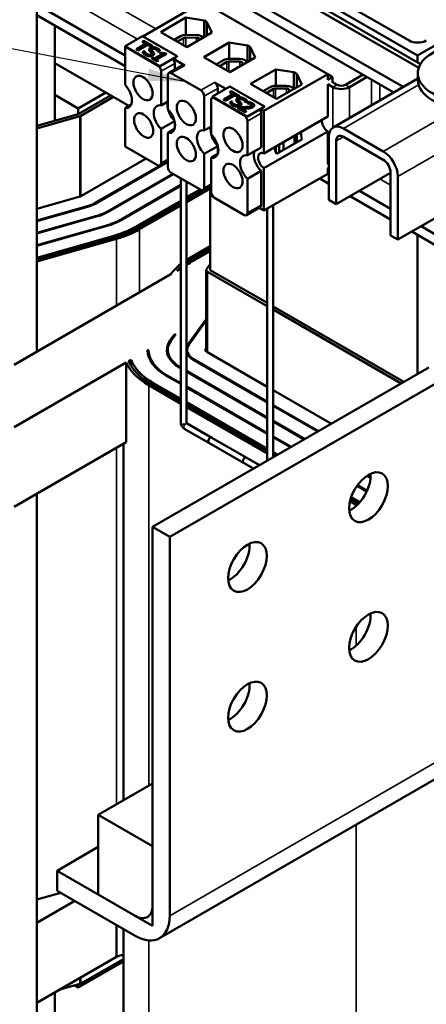
# Model space of a CAD drawing. Units: inches. Extents: x 2 to 86, y 1 to 67.
# Drawn here: x 68.8 to 72.9, y 42.2 to 52.3 of the extents above; entities that cross this region are included whole.
import ezdxf

# ---------------------------------------------------------------- set-up
doc = ezdxf.new("R2010")
doc.units = ezdxf.units.IN
doc.header["$LTSCALE"] = 4
doc.header["$MEASUREMENT"] = 0
for name, color, linetype, lineweight in [('Symbol (ANSI)', 7, 'Continuous', 25), ('Visible (ANSI)', 7, 'Continuous', 50), ('Visible Narrow (ANSI)', 7, 'Continuous', 35)]:
    doc.layers.add(name, color=color, linetype=linetype, lineweight=lineweight)
doc.styles.add('Note Text (ANSI)', font='tahoma.ttf')
doc.dimstyles.new('Default (ANSI)$7', dxfattribs={"dimscale": 4, "dimtxt": 0.16, "dimasz": 0.098425, "dimexe": 0.125, "dimexo": 0.0625, "dimgap": 0.031496, "dimtad": 0, "dimtih": 1, "dimtoh": 1, "dimrnd": 1e-08, "dimzin": 0, "dimdsep": 46, "dimtxsty": 'Note Text (ANSI)', "dimcen": 0.09, "dimdle": 0.393701, "dimclrd": 256, "dimclre": 256, "dimclrt": 256, "dimadec": 0, "dimazin": 1, "dimtfac": 0.75, "dimtofl": 0, "dimtmove": 0, "dimatfit": 3, "dimfxl": 1, "dimtolj": 1, "dimtzin": 4, "dimlwd": -1, "dimlwe": -1, "dimarcsym": 0})

msp = doc.modelspace()

# ---------------------------------------------------------------- linework, layer by layer
at = {"layer": 'Visible (ANSI)'}
for p, q in [((81.8156, 55.3225), (72.6232, 50.0153)), ((72.855, 51.8132), (69.6999, 53.6347)), ((69.6566, 53.6097), (72.8369, 51.7736)), ((69.4073, 53.4658), (72.6773, 51.5779)), ((69.3126, 53.4111), (72.5825, 51.5232)), ((72.8261, 51.9002), (70.7048, 53.1249)), ((70.97, 53.0739), (72.7377, 52.0533)), ((68.9314, 48.8697), (68.9314, 52.7661)), ((68.9314, 52.4211), (69.8346, 51.8996)), ((70.6265, 52.4483), (70.0149, 52.0952)), ((71.9064, 51.7094), (70.6265, 52.4483)), ((68.9314, 52.3117), (69.8346, 51.7902)), ((69.1138, 51.496), (69.1138, 52.2064)), ((70.2001, 52.1408), (70.4561, 52.2886)), ((70.4561, 52.2886), (70.6423, 52.2589)), ((70.4561, 52.1104), (70.4561, 52.2886)), ((70.6423, 52.2589), (70.6706, 52.2426)), ((70.6423, 52.089), (70.6423, 52.2589)), ((70.6706, 52.2426), (70.7221, 52.135)), ((70.6706, 52.1054), (70.6706, 52.2426)), ((70.4661, 51.9873), (70.2001, 52.1408)), ((70.4546, 52.1104), (70.5661, 52.1095)), ((70.7221, 52.135), (70.4661, 51.9873)), ((70.0117, 52.097), (69.835, 51.9949)), ((70.0494, 52.0224), (69.9496, 51.9648)), ((69.9646, 51.9561), (70.0644, 52.0137)), ((70.0644, 52.0096), (69.9646, 51.952)), ((70.0248, 52.052), (70.0114, 52.0443)), ((70.0114, 52.0443), (70.0494, 52.0224)), ((70.0114, 52.0402), (70.0114, 52.0443)), ((70.0458, 52.0204), (70.0114, 52.0402)), ((70.3653, 51.8929), (70.0117, 52.097)), ((70.1157, 51.9995), (70.0248, 52.052)), ((70.0644, 52.0137), (70.1023, 51.9918)), ((70.0644, 52.0096), (70.0644, 52.0137)), ((70.1023, 51.9877), (70.0644, 52.0096)), ((70.3374, 52.0616), (70.3999, 52.0976)), ((70.3705, 52.0425), (70.4329, 52.0786)), ((70.4539, 52.0835), (70.5654, 52.0825)), ((70.5937, 52.0683), (70.5953, 52.0619)), ((70.6407, 51.8848), (70.8981, 52.0334)), ((70.8981, 52.0334), (71.0843, 52.0038)), ((70.8981, 51.8657), (70.8981, 52.0334)), ((73.0572, 52.0336), (72.8261, 51.9002)), ((69.835, 51.9913), (69.8346, 51.9911)), ((69.8346, 51.9911), (70.1662, 51.7996)), ((69.8346, 51.5985), (69.8346, 51.9911)), ((69.835, 51.9909), (69.835, 51.9949)), ((69.835, 51.9949), (70.1885, 51.7908)), ((70.1885, 51.7867), (69.835, 51.9909)), ((69.9496, 51.9648), (69.9646, 51.9561)), ((69.9496, 51.9607), (69.9496, 51.9648)), ((69.9646, 51.952), (69.9496, 51.9607)), ((69.9646, 51.952), (69.9646, 51.9561)), ((70.0341, 51.9456), (70.0152, 51.9347)), ((70.0152, 51.9307), (70.0152, 51.9347)), ((70.0352, 51.945), (70.0341, 51.9456)), ((70.079, 51.9574), (70.079, 51.9615)), ((70.1023, 51.9918), (70.1157, 51.9995)), ((70.1157, 51.9954), (70.1023, 51.9877)), ((70.1023, 51.9877), (70.1023, 51.9918)), ((70.1157, 51.9954), (70.1157, 51.9995)), ((70.1303, 51.917), (70.1303, 51.9211)), ((70.2143, 51.9129), (70.1385, 51.8691)), ((70.153, 51.8607), (70.255, 51.9195)), ((70.255, 51.9155), (70.1566, 51.8586)), ((70.1697, 51.9374), (70.1697, 51.9415)), ((70.1697, 51.9415), (70.1708, 51.9408)), ((70.1708, 51.9367), (70.1697, 51.9374)), ((70.1708, 51.9408), (70.1888, 51.9512)), ((70.1888, 51.9471), (70.1708, 51.9367)), ((70.1708, 51.9367), (70.1708, 51.9408)), ((70.1888, 51.9471), (70.1888, 51.9512)), ((70.2041, 51.9307), (70.1938, 51.9247)), ((70.1938, 51.9247), (70.2143, 51.9129)), ((70.1938, 51.9207), (70.1938, 51.9247)), ((70.2108, 51.9108), (70.1938, 51.9207)), ((70.255, 51.9195), (70.2433, 51.9263)), ((70.255, 51.9155), (70.255, 51.9195)), ((71.0843, 52.0038), (71.1126, 51.9874)), ((71.0843, 51.8339), (71.0843, 52.0038)), ((71.1126, 51.9874), (71.164, 51.8799)), ((71.1126, 51.8502), (71.1126, 51.9874)), ((69.1138, 51.8226), (69.8722, 51.3848)), ((70.1179, 51.881), (70.1064, 51.8743)), ((70.1064, 51.8743), (70.1616, 51.8424)), ((70.1064, 51.8702), (70.1064, 51.8743)), ((70.1616, 51.8383), (70.1064, 51.8702)), ((70.1385, 51.8691), (70.1179, 51.881)), ((70.1731, 51.8491), (70.153, 51.8607)), ((70.1616, 51.8424), (70.1731, 51.8491)), ((70.1731, 51.845), (70.1616, 51.8383)), ((70.1616, 51.8383), (70.1616, 51.8424)), ((70.1731, 51.845), (70.1731, 51.8491)), ((70.1885, 51.7908), (70.3653, 51.8929)), ((70.3653, 51.8888), (70.1885, 51.7867)), ((70.3285, 51.8676), (70.4462, 51.7996)), ((70.3416, 51.8192), (70.3416, 51.7561)), ((70.3653, 51.8888), (70.3653, 51.8929)), ((70.9066, 51.7313), (70.6407, 51.8848)), ((70.769, 51.8108), (70.8419, 51.8529)), ((70.802, 51.7917), (70.875, 51.8338)), ((70.8959, 51.8387), (71.0074, 51.8378)), ((70.8966, 51.8657), (71.0081, 51.8647)), ((71.164, 51.8799), (70.9066, 51.7313)), ((71.0357, 51.8235), (71.0397, 51.8081)), ((72.8261, 51.8298), (72.8261, 51.9002)), ((70.1885, 51.7867), (70.1885, 51.7908)), ((70.2016, 51.389), (70.2016, 51.7384)), ((70.2812, 51.7212), (70.4212, 51.8021)), ((70.3062, 51.7188), (70.6082, 51.5445)), ((71.1176, 51.6095), (71.375, 51.7581)), ((71.9064, 51.7094), (71.2545, 51.333)), ((71.375, 51.7581), (71.5612, 51.7284)), ((71.375, 51.5901), (71.375, 51.7581)), ((71.5612, 51.7284), (71.5895, 51.7121)), ((71.5612, 51.5585), (71.5612, 51.7284)), ((71.5895, 51.7121), (71.641, 51.6045)), ((71.5895, 51.5748), (71.5895, 51.7121)), ((71.9064, 51.6514), (71.9064, 51.7094)), ((71.9064, 51.7086), (71.9559, 51.68)), ((72.0871, 51.601), (72.2674, 51.7051)), ((72.8281, 51.6493), (72.8281, 51.7195)), ((70.2709, 51.6984), (70.2709, 51.3489)), ((70.7482, 51.6253), (70.8645, 51.5581)), ((71.3836, 51.4559), (71.1176, 51.6095)), ((71.641, 51.6045), (71.3836, 51.4559)), ((71.9559, 51.68), (71.9064, 51.6514)), ((71.9064, 51.6073), (71.9598, 51.5765)), ((71.9064, 51.2747), (71.9064, 51.6057)), ((72.0022, 51.601), (71.9488, 51.6318)), ((71.9503, 51.631), (71.9559, 51.6343)), ((71.9559, 51.68), (71.9559, 51.6343)), ((72.8281, 51.665), (71.9622, 51.165)), ((72.1295, 51.5765), (72.3098, 51.6806)), ((69.3534, 51.3577), (69.6362, 51.521)), ((70.9049, 51.5814), (70.7281, 51.4793)), ((70.7835, 51.564), (70.7835, 51.5113)), ((70.9421, 51.5065), (70.8424, 51.449)), ((70.9175, 51.5362), (70.9041, 51.5285)), ((70.9041, 51.5285), (70.9421, 51.5065)), ((70.9041, 51.5244), (70.9041, 51.5285)), ((70.9386, 51.5045), (70.9041, 51.5244)), ((71.2584, 51.3772), (70.9049, 51.5814)), ((71.0085, 51.4837), (70.9175, 51.5362)), ((71.2463, 51.5352), (71.3192, 51.5773)), ((71.2793, 51.5161), (71.3523, 51.5582)), ((71.3732, 51.5631), (71.4847, 51.5622)), ((71.3739, 51.5901), (71.4854, 51.5892)), ((71.513, 51.548), (71.5169, 51.5329)), ((69.1138, 51.496), (69.1138, 51.2322)), ((69.3534, 51.3577), (69.1138, 51.496)), ((69.3534, 51.3005), (69.6857, 51.4924)), ((69.714, 51.4761), (69.3817, 51.2842)), ((70.2709, 51.429), (70.2016, 51.389)), ((70.6435, 51.1338), (70.6435, 51.4832)), ((70.7128, 51.4432), (70.7128, 51.0938)), ((70.7232, 51.4661), (70.7335, 51.4721)), ((70.7281, 51.4752), (70.7281, 51.4793)), ((70.7281, 51.4793), (71.0816, 51.2752)), ((71.0816, 51.2711), (70.7281, 51.4752)), ((70.7482, 51.4636), (71.0501, 51.2893)), ((70.8424, 51.449), (70.8574, 51.4403)), ((70.8424, 51.4449), (70.8424, 51.449)), ((70.8574, 51.4362), (70.8424, 51.4449)), ((70.8574, 51.4403), (70.9571, 51.4979)), ((70.9571, 51.4938), (70.8574, 51.4362)), ((70.8574, 51.4362), (70.8574, 51.4403)), ((70.9269, 51.4298), (70.908, 51.4189)), ((70.908, 51.4148), (70.908, 51.4189)), ((70.928, 51.4292), (70.9269, 51.4298)), ((70.9571, 51.4979), (70.9951, 51.4759)), ((70.9571, 51.4938), (70.9571, 51.4979)), ((70.9951, 51.4719), (70.9571, 51.4938)), ((70.9717, 51.4415), (70.9717, 51.4456)), ((70.9951, 51.4759), (71.0085, 51.4837)), ((71.0085, 51.4796), (70.9951, 51.4719)), ((70.9951, 51.4719), (70.9951, 51.4759)), ((71.0085, 51.4796), (71.0085, 51.4837)), ((71.0231, 51.4012), (71.0231, 51.4052)), ((71.0625, 51.4215), (71.0625, 51.4256)), ((71.0625, 51.4256), (71.0636, 51.425)), ((71.0636, 51.4209), (71.0625, 51.4215)), ((71.0636, 51.425), (71.0816, 51.4353)), ((71.0816, 51.4313), (71.0636, 51.4209)), ((71.0636, 51.4209), (71.0636, 51.425)), ((71.0816, 51.4313), (71.0816, 51.4353)), ((71.1014, 51.425), (71.0852, 51.4157)), ((71.0852, 51.4157), (71.086, 51.4152)), ((71.0852, 51.4116), (71.0852, 51.4157)), ((71.086, 51.4111), (71.0852, 51.4116)), ((71.086, 51.4111), (71.086, 51.4152)), ((68.9314, 51.1802), (69.3534, 51.3005)), ((69.3534, 51.3005), (69.3534, 51.3577)), ((69.8346, 51.3631), (69.8962, 51.3986)), ((69.8346, 50.9705), (69.8346, 51.3631)), ((71.0063, 51.3728), (70.9902, 51.3636)), ((70.9902, 51.3636), (71.06, 51.3233)), ((70.9902, 51.3595), (70.9902, 51.3636)), ((71.06, 51.3192), (70.9902, 51.3595)), ((71.0731, 51.3309), (71.0176, 51.3629)), ((71.06, 51.3233), (71.0731, 51.3309)), ((71.0731, 51.3268), (71.06, 51.3192)), ((71.06, 51.3192), (71.06, 51.3233)), ((71.0731, 51.3268), (71.0731, 51.3309)), ((71.0816, 51.2752), (71.2584, 51.3772)), ((71.2584, 51.3732), (71.0816, 51.2711)), ((71.1535, 51.3882), (71.1535, 51.3923)), ((71.2216, 51.3519), (71.2545, 51.333)), ((71.2255, 51.3089), (71.2255, 50.9595)), ((71.2545, 51.333), (71.2545, 50.8983)), ((71.2584, 51.3732), (71.2584, 51.3772)), ((69.3711, 51.2798), (68.9314, 51.1545)), ((70.2016, 51.1488), (70.3402, 51.2289)), ((70.3416, 51.2229), (70.3416, 51.1532)), ((71.0816, 51.2711), (71.0816, 51.2752)), ((71.0855, 50.8786), (71.0855, 51.2281)), ((71.2545, 50.8983), (71.9064, 51.2747)), ((70.2016, 50.7994), (70.2016, 51.1488)), ((70.3402, 51.1488), (70.2709, 51.1088)), ((70.2709, 51.1088), (70.2709, 50.7594)), ((70.7128, 51.1738), (70.6435, 51.1338)), ((71.9064, 51.1234), (71.2545, 50.747)), ((71.9064, 50.7925), (71.9064, 51.1234)), ((72.0672, 51.1546), (72.4747, 50.9193)), ((71.641, 51.0418), (71.3836, 50.8932)), ((71.4554, 51.0143), (71.4554, 50.9347)), ((71.5675, 51.0791), (71.5675, 50.9994)), ((71.5818, 51.0873), (71.5818, 51.0077)), ((71.5895, 51.0121), (71.5895, 51.0918)), ((71.9187, 50.422), (71.9187, 51.0689)), ((71.9929, 51.026), (71.9929, 50.3792)), ((72.4747, 50.8336), (72.0672, 51.0689)), ((70.1662, 50.779), (69.8346, 50.9705)), ((70.6435, 50.8937), (70.7821, 50.9737)), ((70.7835, 50.9678), (70.7835, 50.898)), ((71.2255, 50.9595), (71.0855, 50.8786)), ((71.3742, 50.9674), (71.3742, 50.9132)), ((71.4102, 50.9882), (71.4102, 50.9086)), ((69.3888, 50.4636), (70.0506, 50.8457)), ((70.2709, 50.8202), (69.521, 50.3873)), ((69.5281, 50.3832), (70.2709, 50.8121)), ((70.1912, 50.7765), (70.2709, 50.8225)), ((70.6435, 50.5442), (70.6435, 50.8937)), ((70.7821, 50.8937), (70.7128, 50.8537)), ((70.7128, 50.8537), (70.7128, 50.5042)), ((70.6082, 50.5238), (70.3062, 50.6982)), ((71.0855, 50.6385), (71.2255, 50.7193)), ((71.2255, 50.7193), (71.2255, 50.3699)), ((71.2545, 50.747), (71.2545, 50.3124)), ((71.9187, 50.7837), (71.9064, 50.7908)), ((71.9064, 50.7467), (71.9187, 50.7538)), ((71.9064, 50.6888), (71.9064, 50.7467)), ((71.9064, 50.7035), (71.9187, 50.6964)), ((72.549, 50.7002), (71.9929, 50.3792)), ((72.549, 50.0581), (72.549, 50.705)), ((70.3221, 50.689), (69.6603, 50.3068)), ((69.6674, 50.3028), (70.3292, 50.6849)), ((70.4035, 48.1433), (70.4035, 50.642)), ((70.4635, 48.1433), (70.4635, 50.6074)), ((70.4635, 50.6016), (70.4685, 50.6045)), ((71.0855, 50.2891), (71.0855, 50.6385)), ((71.9064, 50.6888), (71.2545, 50.3124)), ((71.8244, 50.6414), (71.9187, 50.587)), ((72.6232, 50.6621), (72.6232, 50.0153)), ((70.4035, 50.5751), (69.7996, 50.2264)), ((69.8067, 50.2223), (70.4035, 50.5669)), ((70.7048, 50.5392), (70.4635, 50.3999)), ((70.6007, 50.5281), (70.4635, 50.4489)), ((70.4635, 50.4244), (70.6281, 50.5194)), ((70.6332, 50.5214), (70.7128, 50.5673)), ((70.7048, 49.7038), (70.7048, 50.5627)), ((72.2305, 50.5163), (72.549, 50.3325)), ((68.9314, 50.3315), (69.3755, 50.4581)), ((70.4035, 50.4142), (69.9389, 50.146)), ((71.0501, 50.2687), (70.7482, 50.443)), ((71.9929, 50.3792), (71.9187, 50.422)), ((72.1358, 50.4616), (72.549, 50.2231)), ((69.4583, 50.3613), (68.9314, 50.2111)), ((68.9314, 50.2047), (69.4628, 50.3562)), ((69.9601, 50.1337), (70.4035, 50.3897)), ((70.4035, 50.3652), (69.9813, 50.1215)), ((71.0751, 50.2662), (71.2151, 50.347)), ((71.2545, 50.3124), (71.2048, 50.3411)), ((71.2874, 47.7525), (71.2874, 50.3314)), ((71.3474, 47.7871), (71.3474, 50.366)), ((69.5456, 50.2594), (68.9314, 50.0843)), ((68.9314, 50.0778), (69.55, 50.2542)), ((69.6328, 50.1574), (68.9314, 49.9574)), ((68.9314, 49.951), (69.6372, 50.1522)), ((72.7661, 50.0977), (73.1356, 49.8844)), ((72.8608, 50.1524), (73.1356, 49.9938)), ((69.72, 50.0554), (68.9314, 49.8306)), ((68.9314, 49.8112), (69.7333, 50.0399)), ((69.7466, 50.0243), (68.9314, 49.7919)), ((72.6232, 50.0153), (72.549, 50.0581)), ((72.8261, 48.6408), (72.8261, 50.0631)), ((70.4933, 49.8259), (70.7048, 49.9481)), ((70.7048, 49.9236), (70.5145, 49.8137)), ((70.5357, 49.8014), (70.7048, 49.8991)), ((70.3649, 49.6973), (70.4035, 49.7196)), ((70.4635, 49.7543), (70.466, 49.7557)), ((70.6648, 49.7038), (70.6648, 48.87)), ((70.6679, 49.7127), (70.7048, 49.7638)), ((71.2874, 49.3348), (70.6765, 49.6875)), ((70.7048, 49.7038), (71.2874, 49.3674)), ((68.6993, 48.7357), (70.3017, 49.6608)), ((71.3474, 49.3328), (72.686, 48.5599)), ((72.6577, 48.5436), (71.3474, 49.3001)), ((70.6648, 49.2023), (70.4769, 48.9422)), ((70.4861, 48.94), (70.6648, 49.1873)), ((70.333, 49.0386), (70.295, 48.986)), ((70.3043, 48.9838), (70.3516, 49.0493)), ((70.333, 49.0386), (70.3516, 49.0493)), ((70.333, 49.0236), (70.333, 49.0386)), ((70.0638, 48.8832), (70.0738, 48.8889)), ((70.0738, 48.8873), (70.0738, 48.8222)), ((70.2708, 48.8873), (70.2708, 48.8332)), ((70.4678, 48.8873), (70.4678, 48.8471)), ((70.6648, 48.9069), (70.6587, 48.8984)), ((69.8705, 48.7716), (69.8956, 48.786)), ((69.8956, 48.786), (69.8956, 48.7226)), ((70.5301, 48.7865), (71.2874, 48.3493)), ((71.2874, 48.3574), (70.5372, 48.7905)), ((70.6694, 48.8669), (71.2874, 48.5101)), ((69.8458, 48.7573), (68.6993, 48.0954)), ((69.8458, 48.7573), (69.8458, 47.9408)), ((70.1135, 47.0747), (72.942, 48.7077)), ((70.3908, 48.706), (70.4035, 48.6987)), ((70.4035, 48.7069), (70.3979, 48.7101)), ((70.2515, 48.6256), (70.4035, 48.5379)), ((70.4035, 48.546), (70.2586, 48.6297)), ((70.2903, 46.9727), (73.1188, 48.6057)), ((71.2874, 48.1966), (70.4635, 48.6723)), ((70.4635, 48.6641), (71.2874, 48.1884)), ((70.4035, 48.3362), (70.0769, 48.5248)), ((70.0981, 48.537), (70.4035, 48.3607)), ((70.4035, 48.3852), (70.1193, 48.5493)), ((71.2874, 48.0357), (70.4635, 48.5114)), ((70.4635, 48.5032), (71.2874, 48.0276)), ((71.3474, 48.4755), (71.9435, 48.1313)), ((71.2874, 47.8749), (70.4635, 48.3506)), ((70.4635, 48.3261), (71.2874, 47.8504)), ((71.2874, 47.8259), (70.4635, 48.3016)), ((71.8113, 48.0549), (71.3474, 48.3228)), ((71.3474, 48.3146), (71.8042, 48.0509)), ((70.6902, 47.936), (70.4397, 48.0806)), ((70.7202, 47.988), (70.4697, 48.1326)), ((71.672, 47.9745), (71.3474, 48.1619)), ((71.3474, 48.1538), (71.6649, 47.9704)), ((70.7202, 47.988), (71.0738, 47.7838)), ((71.5327, 47.8941), (71.3474, 48.0011)), ((71.3474, 47.9929), (71.5256, 47.89)), ((69.8458, 47.9408), (68.6993, 47.2789)), ((69.8168, 47.924), (69.8168, 44.2778)), ((70.6902, 47.936), (71.0438, 47.7319)), ((71.0738, 47.7838), (71.2077, 47.7065)), ((71.3934, 47.8137), (71.3474, 47.8402)), ((71.3474, 47.8158), (71.3722, 47.8014)), ((71.351, 47.7892), (71.3474, 47.7913)), ((71.0438, 47.7319), (71.1477, 47.6718)), ((72.3089, 47.5986), (72.3439, 47.5784)), ((72.3443, 47.5864), (72.3156, 47.6029)), ((72.2069, 47.4967), (72.3067, 47.4391)), ((72.3096, 47.4456), (72.211, 47.5025)), ((68.9314, 38.7435), (68.9314, 47.4129)), ((72.2351, 47.3277), (72.1462, 47.379)), ((72.1982, 47.3), (72.1341, 47.3371)), ((72.1396, 47.3583), (72.2194, 47.3123)), ((70.1135, 47.0747), (70.2903, 46.9727)), ((70.1135, 43.1964), (70.1135, 47.0747)), ((70.2903, 46.9727), (70.2903, 43.0943)), ((69.559, 44.1289), (70.1135, 44.4491)), ((70.1868, 42.8654), (73.0152, 44.4984)), ((69.559, 44.1289), (70.1135, 43.8088)), ((69.559, 43.3124), (69.559, 44.1289)), ((69.559, 43.7988), (69.1377, 43.5556)), ((70.1135, 43.8088), (70.1135, 42.9923)), ((69.1377, 43.5556), (69.9368, 43.0943)), ((69.1377, 43.3515), (69.1377, 43.5556)), ((69.9368, 42.8902), (69.1377, 43.3515)), ((68.9314, 43.2599), (69.1757, 43.3296)), ((69.3202, 43.2462), (68.9314, 43.0217)), ((70.1135, 42.9923), (69.559, 43.3124)), ((69.7466, 43), (69.7466, 42.6759)), ((69.8168, 42.9595), (69.8168, 41.5388)), ((69.7466, 42.6759), (68.9314, 42.2052)), ((69.3817, 42.4007), (69.8168, 42.6519)), ((69.3534, 42.3599), (69.8168, 42.6274)), ((69.1564, 42.3351), (69.3711, 42.3963)), ((69.317, 42.3809), (69.3534, 42.3599)), ((69.3534, 42.3599), (69.3534, 42.3913)), ((69.1138, 42.3105), (69.1138, 39.5783))]:
    msp.add_line(p, q, dxfattribs=at)
for centre, major_axis, ratio, start_param, end_param in [((70.4535, 52.0667), (0.0757, 0), 0.5773503, 1.5559214, 2.3561945), ((70.565, 52.0658), (0.0757, 0), 0.5773503, 0.4319726, 1.5559214), ((70.4535, 52.0667), (0.029, 0), 0.5773503, 1.5559214, 2.3561945), ((70.565, 52.0658), (0.029, 0), 0.5773503, 0.1510456, 1.5559214), ((72.8261, 52.1043), (0.125, 0), 0.5773503, 3.9269908, 5.4977871), ((73.3316, 51.7195), (0.5035, 0), 0.5773503, 2.2099686, 7.2106475), ((70.3062, 51.8396), (0.025, -0.0433), 0.5773503, 0.7853982, 1.8352089), ((70.4462, 51.7588), (-0.025, 0.0433), 0.5773503, 5.4977871, 6.2831853), ((70.8955, 51.822), (0.0757, 0), 0.5773503, 1.5559214, 2.3561945), ((70.8955, 51.822), (0.029, 0), 0.5773503, 1.5559214, 2.3561945), ((71.007, 51.821), (0.029, 0), 0.5773503, 0.1510456, 1.5559214), ((71.007, 51.821), (0.0757, 0), 0.5773503, 0.2458521, 1.5559214), ((70.1662, 51.7588), (-0.025, 0.0433), 0.5773503, 3.9269908, 5.4977871), ((70.3062, 51.6779), (-0.025, 0.0433), 0.5773503, 5.4977871, 7.0685835), ((70.7482, 51.5845), (0.025, -0.0433), 0.5773503, 0.7853982, 2.3561945), ((73.3316, 51.6493), (0.5035, 0), 0.5773503, 3.1415927, 6.2831853), ((69.7943, 51.504), (0.0775, -0.1342), 0.5773503, 5.8743668, 8.2628002), ((70.6082, 51.5036), (-0.025, 0.0433), 0.5773503, 3.9269908, 5.4977871), ((71.3728, 51.5464), (0.0757, 0), 0.5773503, 1.5559214, 2.3561945), ((71.3728, 51.5464), (0.029, 0), 0.5773503, 1.5559214, 2.3561945), ((71.4843, 51.5454), (0.029, 0), 0.5773503, 0.1510456, 1.5559214), ((71.4843, 51.5454), (0.0757, 0), 0.5773503, 0.2535304, 1.5559214), ((72.0447, 51.6255), (0.12, 0), 0.5773503, 3.9269908, 5.4977871), ((72.0447, 51.6255), (0.06, 0), 0.5773503, 3.9269908, 5.4977871), ((70.3762, 51.3297), (0.0775, -0.1342), 0.5773503, 3.647842, 4.2061396), ((70.7482, 51.4228), (-0.025, 0.0433), 0.5773503, 5.4977871, 7.0685835), ((70.2362, 51.2489), (-0.0775, 0.1342), 0.5773503, 5.8194336, 8.3177333), ((70.2362, 51.2489), (0.0775, -0.1342), 0.5773503, 5.8194336, 8.3177333), ((70.3762, 51.3297), (0.0775, -0.1342), 0.5773503, 4.2689276, 5.1558504), ((71.1901, 51.3293), (0.025, -0.0433), 0.5773503, 0.7853982, 1.6475261), ((69.3534, 51.3005), (-0.04, 0), 0.5773503, 2.0295028, 2.3561945), ((71.0501, 51.2485), (-0.025, 0.0433), 0.5773503, 3.9269908, 5.4977871), ((71.9121, 51.1958), (-0.0465, 0.0805), 0.5773503, 0.6992702, 2.2700665), ((72.0672, 50.9831), (-0.105, 0.1819), 0.5773503, 5.4977871, 7.0685835), ((70.6782, 50.9937), (-0.0775, 0.1342), 0.5773503, 5.8194336, 8.3177333), ((70.8182, 51.0746), (0.0775, -0.1342), 0.5773503, 3.647842, 4.2061396), ((71.6616, 51.0512), (0.0185, -0.0964), 0.2244064, 3.9185542, 4.7665178), ((70.6782, 50.9937), (0.0775, -0.1342), 0.5773503, 5.8194336, 8.3177333), ((70.8182, 51.0746), (0.0775, -0.1342), 0.5773503, 4.2689276, 5.1558504), ((72.0672, 50.9831), (-0.0525, 0.0909), 0.5773503, 5.4977871, 7.0685835), ((71.2601, 50.8194), (0.0775, -0.1342), 0.5773503, 3.6053443, 5.1761407), ((71.2601, 50.8194), (-0.0465, 0.0805), 0.5773503, 5.5839151, 8.5532518), ((71.4312, 50.9181), (-0.0465, 0.0805), 0.5773503, 0.6992702, 1.5472338), ((72.4747, 50.7478), (0.105, -0.1819), 0.5773503, 0.7853982, 2.3561945), ((70.1662, 50.8198), (0.025, -0.0433), 0.5773503, 5.4977871, 7.0685835), ((71.1201, 50.7386), (-0.0775, 0.1342), 0.5773503, 5.8194336, 8.3177333), ((72.4747, 50.7478), (-0.0525, 0.0909), 0.5773503, 3.9269908, 5.4977871), ((70.3062, 50.739), (0.025, -0.0433), 0.5773503, 3.9269908, 5.4977871), ((70.6082, 50.5647), (0.025, -0.0433), 0.5773503, 5.4977871, 7.0685835), ((70.7482, 50.4838), (0.025, -0.0433), 0.5773503, 3.9269908, 5.4977871), ((69.3534, 50.484), (0.05, 0), 0.5773503, 5.1710954, 5.4977871), ((69.3534, 50.484), (-0.237, 0), 0.5773503, 2.0295028, 2.3561945), ((69.3534, 50.484), (0.247, 0), 0.5773503, 5.1710954, 5.4977871), ((69.3534, 50.484), (-0.434, 0), 0.5773503, 2.0295028, 2.3561945), ((69.3534, 50.484), (0.444, 0), 0.5773503, 5.1710954, 5.4977871), ((71.1901, 50.3903), (0.025, -0.0433), 0.5773503, 0, 0.7853982), ((69.3534, 50.484), (-0.631, 0), 0.5773503, 2.0295028, 2.3561945), ((69.3534, 50.484), (0.641, 0), 0.5773503, 5.1710954, 5.4977871), ((71.0501, 50.3095), (0.025, -0.0433), 0.5773503, 5.4977871, 7.0685835), ((69.3534, 50.484), (-0.828, 0), 0.5773503, 2.0295028, 2.3561945), ((69.3534, 50.484), (0.858, 0), 0.5773503, 5.1710954, 5.4977871), ((69.3534, 50.484), (-0.888, 0), 0.5773503, 2.0295028, 2.3561945), ((71.1212, 49.4634), (0.888, 0), 0.5773503, 2.3561945, 2.4047978), ((71.1212, 49.4634), (-0.858, 0), 0.5773503, 5.4977871, 5.5857969), ((71.1212, 49.4634), (0.828, 0), 0.5773503, 2.3561945, 2.4836209), ((71.1212, 49.4634), (0.888, 0), 0.5773503, 2.5118745, 2.7462907), ((71.1212, 49.4634), (-0.858, 0), 0.5773503, 5.703166, 5.7913787), ((70.7048, 49.7038), (-0.04, 0), 0.5773503, 5.8878833, 7.0685835), ((70.7048, 48.8873), (-0.444, 0), 0.5773503, 5.8878833, 7.0685835), ((70.7048, 48.8873), (-0.434, 0), 0.5773503, 5.8878833, 7.0685835), ((70.7048, 48.8873), (-0.641, 0), 0.5773503, 0.0111747, 0.7853982), ((70.7048, 48.8873), (-0.631, 0), 0.5773503, 6.2787425, 7.0685835), ((70.7048, 48.8873), (-0.237, 0), 0.5773503, 5.8878833, 7.0685835), ((70.7048, 48.8873), (-0.247, 0), 0.5773503, 5.8878833, 6.0680932), ((70.7048, 48.8873), (-0.05, 0), 0.5773503, 5.8878833, 7.0685835), ((70.7048, 48.8873), (-0.828, 0), 0.5773503, 0.2134648, 0.7853982), ((70.7048, 48.8873), (-0.247, 0), 0.5773503, 0.2150921, 0.7853982), ((70.7048, 48.8873), (-0.888, 0), 0.5773503, 0.2563785, 0.7853982), ((70.7048, 48.8873), (-0.858, 0), 0.5773503, 0.2358129, 0.7853982), ((70.7052, 47.962), (-0.015, -0.026), 0.5773503, 3.1415927, 6.2831853), ((70.7052, 47.962), (0.015, 0.026), 0.5773503, 0, 3.1415927), ((71.0588, 47.7579), (-0.015, -0.026), 0.5773503, 3.1415927, 6.2831853), ((71.0588, 47.7579), (0.015, 0.026), 0.5773503, 0, 3.1415927), ((72.1465, 47.4809), (0.14, 0.2425), 0.5773503, 3.8248794, 5.5998985), ((72.8261, 47.6626), (-0.888, 0), 0.5773503, 0.7853982, 0.795961), ((72.8261, 47.6626), (0.858, 0), 0.5773503, 3.9269908, 3.9287727), ((70.909, 46.7665), (0.14, 0.2425), 0.5773503, 3.8248794, 5.5998985), ((72.1465, 46.0521), (0.14, 0.2425), 0.5773503, 3.8248794, 5.5998985), ((70.909, 45.3376), (0.14, 0.2425), 0.5773503, 3.8248794, 5.5998985), ((69.9368, 43.2984), (0.125, -0.2165), 0.5773503, 5.4977871, 7.0685835), ((69.9368, 43.2984), (0.25, -0.433), 0.5773503, 5.4977871, 7.0685835), ((69.3534, 43.1356), (0.888, 0), 0.5773503, 5.1710954, 5.2614027), ((69.3534, 42.417), (0.04, 0), 0.5773503, 5.1710954, 5.4977871)]:
    msp.add_ellipse(centre, major_axis=major_axis, ratio=ratio, start_param=start_param, end_param=end_param, dxfattribs=at)
for centre, major_axis in [((70.0174, 51.5674), (-0.069, 0.1195)), ((70.4604, 51.3117), (-0.069, 0.1195)), ((70.024, 51.1841), (-0.069, 0.1195)), ((70.9377, 51.0361), (-0.069, 0.1195)), ((70.4604, 50.9425), (-0.069, 0.1195)), ((70.9377, 50.6669), (-0.069, 0.1195)), ((72.3233, 47.3789), (0.14, 0.2425)), ((71.0858, 46.6645), (0.14, 0.2425)), ((72.3233, 45.95), (0.14, 0.2425)), ((71.0858, 45.2356), (0.14, 0.2425))]:
    msp.add_ellipse(centre, major_axis=major_axis, ratio=0.5773503, dxfattribs=at)
for points, degree, knots in [([(70.0152, 51.9347), (70.018, 51.9303), (70.0213, 51.9259), (70.027, 51.9199), (70.0316, 51.9151), (70.0436, 51.9082)], 3, [-0.42319792, -0.42319792, -0.42319792, -0.42319792, -0.1293427, -0.1293427, 0, 0, 0, 0]), ([(70.0555, 51.9164), (70.0493, 51.92), (70.0446, 51.9243), (70.0389, 51.9323), (70.0356, 51.9377), (70.0352, 51.945)], 3, [-0.23844445, -0.23844445, -0.23844445, -0.23844445, -0.09662945, -0.09662945, 0, 0, 0, 0]), ([(70.0436, 51.9082), (70.0497, 51.9047), (70.0564, 51.9016), (70.0667, 51.899), (70.0735, 51.8974), (70.0834, 51.8971)], 3, [-0.24111172, -0.24111172, -0.24111172, -0.24111172, -0.0749642, -0.0749642, 0, 0, 0, 0]), ([(70.0996, 51.9127), (70.0982, 51.9119), (70.0967, 51.9112), (70.0935, 51.91), (70.0919, 51.9095), (70.0871, 51.9085), (70.084, 51.9083), (70.078, 51.9085), (70.0744, 51.9089), (70.0646, 51.9116), (70.0597, 51.9139), (70.0555, 51.9164)], 3, [-0.17155362, -0.17155362, -0.17155362, -0.17155362, -0.14646592, -0.14646592, -0.12282705, -0.12282705, -0.08233821, -0.08233821, -0.04544547, -0.04544547, 0, 0, 0, 0]), ([(70.079, 51.9621), (70.0788, 51.9593), (70.0795, 51.9565), (70.0818, 51.9525), (70.0836, 51.9496), (70.0877, 51.9455)], 3, [-0.18505126, -0.18505126, -0.18505126, -0.18505126, -0.06209095, -0.06209095, 0, 0, 0, 0]), ([(70.0921, 51.9781), (70.086, 51.9746), (70.0835, 51.9718), (70.0803, 51.9676), (70.0792, 51.9649), (70.079, 51.9621)], 3, [-0.059503428, -0.059503428, -0.059503428, -0.059503428, -0.037376, -0.037376, 0, 0, 0, 0]), ([(70.0877, 51.9415), (70.0834, 51.9457), (70.079, 51.9535), (70.079, 51.9574)], 2, [0, 0, 0, 1, 1.9259259, 1.9259259, 1.9259259]), ([(70.0834, 51.8971), (70.0866, 51.897), (70.0898, 51.8972), (70.0963, 51.8979), (70.0994, 51.8984), (70.1082, 51.9006), (70.1133, 51.9025), (70.1177, 51.905)], 3, [-0.097536578, -0.097536578, -0.097536578, -0.097536578, -0.072691342, -0.072691342, -0.047158247, -0.047158247, 0, 0, 0, 0]), ([(70.0877, 51.9455), (70.0902, 51.9431), (70.0932, 51.9402), (70.0984, 51.9354), (70.1007, 51.9331), (70.103, 51.9308)], 3, [-0.073765071, -0.073765071, -0.073765071, -0.073765071, -0.035545736, -0.035545736, 0, 0, 0, 0]), ([(70.1625, 51.9749), (70.1592, 51.9768), (70.1556, 51.9785), (70.1481, 51.9814), (70.1443, 51.9826), (70.1326, 51.9851), (70.1259, 51.9854), (70.1159, 51.9853), (70.1108, 51.9847), (70.1007, 51.9823), (70.0961, 51.9805), (70.0921, 51.9781)], 3, [-0.15904635, -0.15904635, -0.15904635, -0.15904635, -0.13848615, -0.13848615, -0.11946563, -0.11946563, -0.08338208, -0.08338208, -0.04313169, -0.04313169, 0, 0, 0, 0]), ([(70.103, 51.9308), (70.1043, 51.9293), (70.1055, 51.9278), (70.107, 51.9249), (70.1074, 51.9235), (70.1074, 51.921), (70.1071, 51.9195), (70.1043, 51.9158), (70.1021, 51.9142), (70.0996, 51.9127)], 3, [-0.12237648, -0.12237648, -0.12237648, -0.12237648, -0.0848637, -0.0848637, -0.05272757, -0.05272757, -0.02710033, -0.02710033, 0, 0, 0, 0]), ([(70.1065, 51.9513), (70.105, 51.9528), (70.1037, 51.9544), (70.1021, 51.9575), (70.1016, 51.9591), (70.1017, 51.9618), (70.102, 51.9633), (70.1047, 51.9669), (70.1068, 51.9686), (70.1093, 51.97)], 3, [-0.12159531, -0.12159531, -0.12159531, -0.12159531, -0.08464202, -0.08464202, -0.05199483, -0.05199483, -0.02661672, -0.02661672, 0, 0, 0, 0]), ([(70.1237, 51.9345), (70.1212, 51.9372), (70.118, 51.9402), (70.1143, 51.9438), (70.11, 51.9478), (70.1065, 51.9513)], 3, [-0.21103959, -0.21103959, -0.21103959, -0.21103959, -0.05348799, -0.05348799, 0, 0, 0, 0]), ([(70.1093, 51.97), (70.1105, 51.9706), (70.1117, 51.9712), (70.1143, 51.9723), (70.1157, 51.9727), (70.1198, 51.9736), (70.1226, 51.9739), (70.1287, 51.9738), (70.1325, 51.9734), (70.142, 51.9711), (70.1465, 51.969), (70.1505, 51.9668)], 3, [-0.14604866, -0.14604866, -0.14604866, -0.14604866, -0.12801715, -0.12801715, -0.1108629, -0.1108629, -0.07834773, -0.07834773, -0.04262487, -0.04262487, 0, 0, 0, 0]), ([(70.1177, 51.905), (70.1204, 51.9066), (70.1228, 51.9083), (70.1266, 51.9119), (70.1281, 51.9138), (70.1306, 51.919), (70.1305, 51.9217), (70.1292, 51.9275), (70.1268, 51.9311), (70.1237, 51.9345)], 3, [-0.10899966, -0.10899966, -0.10899966, -0.10899966, -0.09191587, -0.09191587, -0.07612693, -0.07612693, -0.04995681, -0.04995681, 0, 0, 0, 0]), ([(70.1303, 51.917), (70.1303, 51.9156), (70.1282, 51.907), (70.1177, 51.901)], 2, [0.8186047, 0.8186047, 0.8186047, 1, 2, 2, 2]), ([(70.1505, 51.9668), (70.1537, 51.9649), (70.1565, 51.9629), (70.1621, 51.9579), (70.1639, 51.9554), (70.1675, 51.9499), (70.1694, 51.9457), (70.1697, 51.9415)], 3, [-0.096079045, -0.096079045, -0.096079045, -0.096079045, -0.078405058, -0.078405058, -0.055574217, -0.055574217, 0, 0, 0, 0]), ([(70.1888, 51.9512), (70.1863, 51.9555), (70.1828, 51.9596), (70.1758, 51.966), (70.1708, 51.9701), (70.1625, 51.9749)], 3, [-0.22418374, -0.22418374, -0.22418374, -0.22418374, -0.08964998, -0.08964998, 0, 0, 0, 0]), ([(70.2433, 51.9263), (70.2416, 51.9255), (70.2398, 51.9248), (70.2363, 51.9236), (70.2346, 51.9231), (70.2309, 51.9225), (70.2289, 51.9224), (70.2257, 51.9226), (70.2232, 51.9228), (70.2143, 51.9253), (70.2089, 51.9279), (70.2041, 51.9307)], 3, [-0.26811683, -0.26811683, -0.26811683, -0.26811683, -0.2033929, -0.2033929, -0.14752783, -0.14752783, -0.08698129, -0.08698129, -0.05208986, -0.05208986, 0, 0, 0, 0]), ([(70.908, 51.4189), (70.9107, 51.4144), (70.9141, 51.4101), (70.9197, 51.4041), (70.9243, 51.3993), (70.9363, 51.3924)], 3, [-0.42319792, -0.42319792, -0.42319792, -0.42319792, -0.1293427, -0.1293427, 0, 0, 0, 0]), ([(70.9482, 51.4005), (70.942, 51.4041), (70.9374, 51.4085), (70.9317, 51.4164), (70.9284, 51.4218), (70.928, 51.4292)], 3, [-0.23844445, -0.23844445, -0.23844445, -0.23844445, -0.09662945, -0.09662945, 0, 0, 0, 0]), ([(70.9923, 51.3969), (70.991, 51.3961), (70.9895, 51.3953), (70.9863, 51.3941), (70.9846, 51.3937), (70.9799, 51.3927), (70.9768, 51.3925), (70.9708, 51.3927), (70.9671, 51.393), (70.9574, 51.3958), (70.9525, 51.3981), (70.9482, 51.4005)], 3, [-0.17155362, -0.17155362, -0.17155362, -0.17155362, -0.14646592, -0.14646592, -0.12282705, -0.12282705, -0.08233821, -0.08233821, -0.04544547, -0.04544547, 0, 0, 0, 0]), ([(70.9717, 51.4463), (70.9716, 51.4434), (70.9723, 51.4407), (70.9746, 51.4366), (70.9763, 51.4338), (70.9804, 51.4297)], 3, [-0.18505126, -0.18505126, -0.18505126, -0.18505126, -0.06209095, -0.06209095, 0, 0, 0, 0]), ([(70.9848, 51.4623), (70.9788, 51.4588), (70.9762, 51.4559), (70.9731, 51.4518), (70.9719, 51.4491), (70.9717, 51.4463)], 3, [-0.059503428, -0.059503428, -0.059503428, -0.059503428, -0.037376, -0.037376, 0, 0, 0, 0]), ([(70.9804, 51.4256), (70.9761, 51.4299), (70.9717, 51.4376), (70.9717, 51.4415)], 2, [0, 0, 0, 1, 1.9259259, 1.9259259, 1.9259259]), ([(70.9804, 51.4297), (70.983, 51.4272), (70.986, 51.4243), (70.9911, 51.4196), (70.9935, 51.4173), (70.9957, 51.4149)], 3, [-0.073765071, -0.073765071, -0.073765071, -0.073765071, -0.035545736, -0.035545736, 0, 0, 0, 0]), ([(71.0552, 51.459), (71.0519, 51.4609), (71.0484, 51.4627), (71.0409, 51.4655), (71.0371, 51.4667), (71.0254, 51.4693), (71.0187, 51.4695), (71.0086, 51.4694), (71.0035, 51.4689), (70.9934, 51.4665), (70.9888, 51.4646), (70.9848, 51.4623)], 3, [-0.15904635, -0.15904635, -0.15904635, -0.15904635, -0.13848615, -0.13848615, -0.11946563, -0.11946563, -0.08338208, -0.08338208, -0.04313169, -0.04313169, 0, 0, 0, 0]), ([(70.9957, 51.4149), (70.9971, 51.4135), (70.9983, 51.412), (70.9998, 51.4091), (71.0002, 51.4077), (71.0001, 51.4052), (70.9998, 51.4037), (70.9971, 51.4), (70.9949, 51.3983), (70.9923, 51.3969)], 3, [-0.12237648, -0.12237648, -0.12237648, -0.12237648, -0.0848637, -0.0848637, -0.05272757, -0.05272757, -0.02710033, -0.02710033, 0, 0, 0, 0]), ([(70.9992, 51.4355), (70.9977, 51.437), (70.9964, 51.4386), (70.9948, 51.4417), (70.9944, 51.4432), (70.9944, 51.4459), (70.9947, 51.4475), (70.9974, 51.4511), (70.9996, 51.4527), (71.0021, 51.4541)], 3, [-0.12159531, -0.12159531, -0.12159531, -0.12159531, -0.08464202, -0.08464202, -0.05199483, -0.05199483, -0.02661672, -0.02661672, 0, 0, 0, 0]), ([(71.0165, 51.4186), (71.0139, 51.4213), (71.0108, 51.4244), (71.007, 51.4279), (71.0027, 51.4319), (70.9992, 51.4355)], 3, [-0.21103959, -0.21103959, -0.21103959, -0.21103959, -0.05348799, -0.05348799, 0, 0, 0, 0]), ([(71.0021, 51.4541), (71.0032, 51.4548), (71.0044, 51.4554), (71.0071, 51.4564), (71.0084, 51.4568), (71.0125, 51.4578), (71.0154, 51.458), (71.0215, 51.458), (71.0253, 51.4576), (71.0347, 51.4552), (71.0393, 51.4532), (71.0432, 51.4509)], 3, [-0.14604866, -0.14604866, -0.14604866, -0.14604866, -0.12801715, -0.12801715, -0.1108629, -0.1108629, -0.07834773, -0.07834773, -0.04262487, -0.04262487, 0, 0, 0, 0]), ([(71.0104, 51.3892), (71.0131, 51.3907), (71.0155, 51.3925), (71.0194, 51.3961), (71.0208, 51.3979), (71.0233, 51.4031), (71.0232, 51.4059), (71.022, 51.4116), (71.0195, 51.4153), (71.0165, 51.4186)], 3, [-0.10899966, -0.10899966, -0.10899966, -0.10899966, -0.09191587, -0.09191587, -0.07612693, -0.07612693, -0.04995681, -0.04995681, 0, 0, 0, 0]), ([(71.0231, 51.4012), (71.0231, 51.3998), (71.021, 51.3912), (71.0104, 51.3851)], 2, [0.8186047, 0.8186047, 0.8186047, 1, 2, 2, 2]), ([(71.0432, 51.4509), (71.0464, 51.4491), (71.0492, 51.4471), (71.0548, 51.442), (71.0566, 51.4396), (71.0603, 51.434), (71.0622, 51.4298), (71.0625, 51.4256)], 3, [-0.096079045, -0.096079045, -0.096079045, -0.096079045, -0.078405058, -0.078405058, -0.055574217, -0.055574217, 0, 0, 0, 0]), ([(71.0816, 51.4353), (71.079, 51.4396), (71.0756, 51.4437), (71.0685, 51.4501), (71.0636, 51.4542), (71.0552, 51.459)], 3, [-0.22418374, -0.22418374, -0.22418374, -0.22418374, -0.08964998, -0.08964998, 0, 0, 0, 0]), ([(71.086, 51.4152), (71.0886, 51.4149), (71.0915, 51.4145), (71.0953, 51.414), (71.0988, 51.4135), (71.1033, 51.4124)], 3, [-0.10710123, -0.10710123, -0.10710123, -0.10710123, -0.03681137, -0.03681137, 0, 0, 0, 0]), ([(71.1371, 51.4122), (71.1317, 51.4153), (71.1255, 51.4179), (71.1162, 51.421), (71.1082, 51.4236), (71.1014, 51.425)], 3, [-0.18451654, -0.18451654, -0.18451654, -0.18451654, -0.05515661, -0.05515661, 0, 0, 0, 0]), ([(71.1033, 51.4124), (71.1069, 51.4116), (71.1104, 51.4105), (71.1154, 51.4088), (71.1191, 51.4074), (71.1229, 51.4052)], 3, [-0.1260078, -0.1260078, -0.1260078, -0.1260078, -0.04141625, -0.04141625, 0, 0, 0, 0]), ([(71.1229, 51.4052), (71.1265, 51.4031), (71.1285, 51.4013), (71.131, 51.3983), (71.1319, 51.3965), (71.1322, 51.3946)], 3, [-0.044538398, -0.044538398, -0.044538398, -0.044538398, -0.025000928, -0.025000928, 0, 0, 0, 0]), ([(71.1319, 51.3917), (71.1313, 51.3939), (71.1271, 51.3987), (71.1229, 51.4011)], 2, [0.2151204, 0.2151204, 0.2151204, 1, 2, 2, 2]), ([(71.1398, 51.3747), (71.1422, 51.3761), (71.1444, 51.3776), (71.1481, 51.3808), (71.1497, 51.3824), (71.1527, 51.3868), (71.1536, 51.3897), (71.1535, 51.395), (71.1528, 51.3981), (71.1471, 51.4056), (71.1424, 51.4091), (71.1371, 51.4122)], 3, [-0.25598772, -0.25598772, -0.25598772, -0.25598772, -0.21280173, -0.21280173, -0.17300231, -0.17300231, -0.10832246, -0.10832246, -0.05695918, -0.05695918, 0, 0, 0, 0]), ([(70.9363, 51.3924), (70.9424, 51.3888), (70.9492, 51.3858), (70.9594, 51.3831), (70.9663, 51.3815), (70.9761, 51.3812)], 3, [-0.24111172, -0.24111172, -0.24111172, -0.24111172, -0.0749642, -0.0749642, 0, 0, 0, 0]), ([(70.9761, 51.3812), (70.9794, 51.3812), (70.9826, 51.3813), (70.989, 51.382), (70.9922, 51.3826), (71.001, 51.3847), (71.006, 51.3867), (71.0104, 51.3892)], 3, [-0.097536578, -0.097536578, -0.097536578, -0.097536578, -0.072691342, -0.072691342, -0.047158247, -0.047158247, 0, 0, 0, 0]), ([(71.0608, 51.3728), (71.0519, 51.3725), (71.043, 51.3724), (71.0287, 51.3725), (71.0193, 51.3726), (71.0063, 51.3728)], 3, [-0.26193333, -0.26193333, -0.26193333, -0.26193333, -0.09908601, -0.09908601, 0, 0, 0, 0]), ([(71.0176, 51.3629), (71.0259, 51.3628), (71.0365, 51.3626), (71.0524, 51.3624), (71.062, 51.3623), (71.0768, 51.3626)], 3, [-0.23407252, -0.23407252, -0.23407252, -0.23407252, -0.11252879, -0.11252879, 0, 0, 0, 0]), ([(71.0768, 51.3585), (71.0618, 51.3582), (71.0332, 51.3586), (71.0249, 51.3587)], 2, [0, 0, 0, 1, 1.6742446, 1.6742446, 1.6742446]), ([(71.1235, 51.3832), (71.1205, 51.3814), (71.1171, 51.3799), (71.1096, 51.3774), (71.1055, 51.3764), (71.0905, 51.3739), (71.0748, 51.3732), (71.0608, 51.3728)], 3, [-0.19064648, -0.19064648, -0.19064648, -0.19064648, -0.14947134, -0.14947134, -0.10683932, -0.10683932, 0, 0, 0, 0]), ([(71.0768, 51.3626), (71.0828, 51.3627), (71.0888, 51.3629), (71.0973, 51.3634), (71.1038, 51.3638), (71.1113, 51.3651)], 3, [-0.19729861, -0.19729861, -0.19729861, -0.19729861, -0.05938113, -0.05938113, 0, 0, 0, 0]), ([(71.1113, 51.3651), (71.1164, 51.3658), (71.1213, 51.367), (71.1284, 51.3694), (71.1335, 51.3711), (71.1398, 51.3747)], 3, [-0.19240624, -0.19240624, -0.19240624, -0.19240624, -0.06726356, -0.06726356, 0, 0, 0, 0]), ([(71.1322, 51.3946), (71.1323, 51.3936), (71.1322, 51.3927), (71.1316, 51.3907), (71.1311, 51.3898), (71.1296, 51.3877), (71.1278, 51.3856), (71.1235, 51.3832)], 3, [-0.11905884, -0.11905884, -0.11905884, -0.11905884, -0.08344579, -0.08344579, -0.04611344, -0.04611344, 0, 0, 0, 0]), ([(70.4397, 48.0806), (70.4351, 48.0833), (70.4311, 48.0864), (70.4238, 48.0933), (70.4206, 48.0971), (70.4149, 48.1052), (70.4124, 48.1095), (70.4082, 48.1185), (70.4066, 48.1232), (70.4042, 48.133), (70.4035, 48.1381), (70.4035, 48.1433)], 3, [4.712389, 4.712389, 4.712389, 4.712389, 5.0265482, 5.0265482, 5.3407075, 5.3407075, 5.6548668, 5.6548668, 5.969026, 5.969026, 6.2831853, 6.2831853, 6.2831853, 6.2831853]), ([(70.4697, 48.1326), (70.4697, 48.1326), (70.4697, 48.1326), (70.4694, 48.1328), (70.4692, 48.133), (70.4687, 48.1334), (70.4684, 48.1337), (70.4678, 48.1345), (70.4674, 48.1349), (70.4667, 48.1358), (70.4663, 48.1364), (70.4656, 48.1375), (70.4653, 48.1381), (70.4647, 48.1393), (70.4645, 48.1398), (70.4641, 48.1409), (70.4639, 48.1414), (70.4637, 48.1422), (70.4636, 48.1426), (70.4635, 48.1431), (70.4635, 48.1433), (70.4635, 48.1434), (70.4635, 48.1434), (70.4635, 48.1434)], 3, [-1.5307115, -1.5307115, -1.5307115, -1.5307115, -1.4189305, -1.4189305, -1.276935, -1.276935, -1.1345708, -1.1345708, -0.9866653, -0.9866653, -0.83214, -0.83214, -0.6736725, -0.6736725, -0.5163165, -0.5163165, -0.3646677, -0.3646677, -0.2199147, -0.2199147, -0.0786646, -0.0786646, -0.0400848, -0.0400848, -0.0400848, -0.0400848])]:
    msp.add_open_spline(points, degree=degree, knots=knots, dxfattribs=at)
for points in [[(70.0436, 51.9041), (70.0313, 51.9112), (70.0192, 51.9241), (70.0152, 51.9307)], [(70.0834, 51.893), (70.073, 51.8933), (70.0539, 51.8982), (70.0436, 51.9041)], [(70.103, 51.9267), (70.0992, 51.9305), (70.0925, 51.9367), (70.0877, 51.9415)], [(70.1093, 51.9659), (70.1031, 51.9623), (70.1019, 51.9583)], [(70.1071, 51.9203), (70.1062, 51.9233), (70.103, 51.9267)], [(70.1505, 51.9627), (70.14, 51.9687), (70.1173, 51.9705), (70.1093, 51.9659)], [(70.1697, 51.9374), (70.1693, 51.9434), (70.1597, 51.9573), (70.1505, 51.9627)], [(70.1177, 51.901), (70.111, 51.8971), (70.0927, 51.8928), (70.0834, 51.893)], [(70.9363, 51.3883), (70.924, 51.3954), (70.9119, 51.4083), (70.908, 51.4148)], [(70.9957, 51.4108), (70.992, 51.4147), (70.9853, 51.4209), (70.9804, 51.4256)], [(71.0021, 51.4501), (70.9959, 51.4465), (70.9947, 51.4425)], [(70.9998, 51.4044), (70.999, 51.4074), (70.9957, 51.4108)], [(71.0432, 51.4468), (71.0328, 51.4529), (71.01, 51.4547), (71.0021, 51.4501)], [(71.0625, 51.4215), (71.062, 51.4275), (71.0525, 51.4415), (71.0432, 51.4468)], [(71.1033, 51.4083), (71.0988, 51.4095), (71.0892, 51.4108), (71.086, 51.4111)], [(71.1229, 51.4011), (71.1189, 51.4035), (71.1086, 51.4071), (71.1033, 51.4083)], [(70.9761, 51.3772), (70.9658, 51.3774), (70.9467, 51.3823), (70.9363, 51.3883)], [(71.0104, 51.3851), (71.0037, 51.3812), (70.9855, 51.377), (70.9761, 51.3772)], [(71.1113, 51.361), (71.1036, 51.3597), (71.0859, 51.3587), (71.0768, 51.3585)], [(71.1398, 51.3707), (71.1331, 51.3668), (71.1188, 51.3621), (71.1113, 51.361)], [(71.1535, 51.3882), (71.1535, 51.3786), (71.1398, 51.3707)]]:
    msp.add_open_spline(points, degree=2, dxfattribs=at)
at = {"layer": 'Visible Narrow (ANSI)'}
for p, q in [((81.8156, 55.9693), (72.6232, 50.6621)), ((68.9229, 52.8799), (70.1485, 52.1723)), ((68.9314, 52.6628), (69.9615, 52.068)), ((70.4329, 52.0786), (70.4329, 52.0064)), ((70.4539, 52.0835), (70.4539, 51.9943)), ((70.5654, 52.0825), (70.5654, 52.0446)), ((70.5937, 52.0683), (70.5937, 52.0609)), ((70.0436, 51.9041), (70.0436, 51.9082)), ((70.0877, 51.9415), (70.0877, 51.9455)), ((70.103, 51.9267), (70.103, 51.9308)), ((70.1093, 51.9659), (70.1093, 51.97)), ((70.1177, 51.901), (70.1177, 51.905)), ((70.1505, 51.9627), (70.1505, 51.9668)), ((70.0834, 51.893), (70.0834, 51.8971)), ((70.2016, 51.7384), (70.3416, 51.8192)), ((70.875, 51.8338), (70.875, 51.7496)), ((70.8959, 51.8387), (70.8959, 51.7375)), ((71.0074, 51.8378), (71.0074, 51.7895)), ((71.0357, 51.8235), (71.0357, 51.8058)), ((70.4462, 51.7996), (70.3062, 51.7188)), ((70.7482, 51.6253), (70.6082, 51.5445)), ((72.3558, 51.3923), (72.3558, 51.6541)), ((72.4406, 51.6051), (72.4406, 51.4412)), ((70.6435, 51.4832), (70.7835, 51.564)), ((71.3523, 51.5582), (71.3523, 51.474)), ((71.3732, 51.5631), (71.3732, 51.4619)), ((71.4847, 51.5622), (71.4847, 51.5143)), ((71.513, 51.548), (71.513, 51.5306)), ((71.9598, 51.5765), (72.0022, 51.601)), ((71.9598, 51.1636), (71.9598, 51.5765)), ((72.8359, 51.5984), (72.0672, 51.1546)), ((72.0871, 51.601), (72.1295, 51.5765)), ((72.1295, 51.5765), (72.1295, 51.2616)), ((70.9804, 51.4256), (70.9804, 51.4297)), ((70.9957, 51.4108), (70.9957, 51.4149)), ((71.0021, 51.4501), (71.0021, 51.4541)), ((71.0432, 51.4468), (71.0432, 51.4509)), ((71.1033, 51.4083), (71.1033, 51.4124)), ((71.1229, 51.4011), (71.1229, 51.4052)), ((70.9363, 51.3883), (70.9363, 51.3924)), ((70.9761, 51.3772), (70.9761, 51.3812)), ((71.0104, 51.3851), (71.0104, 51.3892)), ((71.0768, 51.3585), (71.0768, 51.3626)), ((71.0855, 51.2281), (71.2255, 51.3089)), ((71.1113, 51.361), (71.1113, 51.3651)), ((71.1322, 51.3929), (71.1322, 51.3946)), ((71.1398, 51.3707), (71.1398, 51.3747)), ((73.2435, 51.3631), (72.4747, 50.9193)), ((69.3711, 51.2798), (69.3711, 50.4569)), ((69.3817, 51.2842), (69.3817, 50.4602)), ((72.0672, 51.0689), (71.9929, 51.026)), ((70.2016, 50.7994), (70.2709, 50.8394)), ((72.4398, 50.6372), (72.549, 50.5742)), ((70.6435, 50.5442), (70.7128, 50.5843)), ((69.4583, 50.3613), (69.4583, 50.3549)), ((69.521, 50.3873), (69.521, 50.3793)), ((69.6603, 50.3068), (69.6603, 50.2988)), ((71.0855, 50.2891), (71.2255, 50.3699)), ((69.5456, 50.2594), (69.5456, 50.2529)), ((69.7996, 50.2264), (69.7996, 50.2183)), ((69.6328, 50.1574), (69.6328, 50.1509)), ((69.9389, 50.146), (69.9389, 50.1219)), ((69.9813, 50.1215), (69.9813, 49.4759)), ((69.72, 50.0554), (69.72, 50.0361)), ((69.7466, 50.0243), (69.7466, 49.3404)), ((70.5145, 49.8137), (70.5145, 49.7887)), ((70.6765, 49.6875), (70.6765, 48.8628)), ((70.295, 48.986), (70.295, 48.9699)), ((70.4769, 48.9422), (70.4769, 48.9247)), ((70.6587, 48.8984), (70.6587, 48.8762)), ((70.5372, 48.7905), (70.5372, 48.7824)), ((70.3979, 48.7101), (70.3979, 48.702)), ((70.2586, 48.6297), (70.2586, 48.6215)), ((70.0769, 48.5248), (70.0769, 44.428)), ((70.1193, 48.5493), (70.1193, 48.5248)), ((69.7466, 47.8835), (69.7466, 44.2373)), ((72.1982, 47.3), (72.1982, 47.2901)), ((72.1982, 46.0551), (72.1982, 45.8613)), ((70.2903, 43.0943), (73.1188, 44.7273)), ((72.1982, 44.0267), (72.1982, 40.4605)), ((70.0769, 42.8427), (70.0769, 41.1763)), ((69.3711, 42.4591), (69.3711, 42.3963)), ((69.3817, 42.4652), (69.3817, 42.4007))]:
    msp.add_line(p, q, dxfattribs=at)
for centre, major_axis, start_param, end_param in [((70.4335, 48.1433), (-0.03, 0), 0, 3.1415927), ((70.4547, 48.1066), (-0.015, -0.026), 3.1415927, 6.2831853)]:
    msp.add_ellipse(centre, major_axis=major_axis, ratio=0.5773503, start_param=start_param, end_param=end_param, dxfattribs=at)

# ---------------------------------------------------------------- leaders
at = {"layer": 'Symbol (ANSI)', "annotation_type": 0, "has_hookline": 1, "hookline_direction": 1, "text_width": 0.2751}
msp.add_leader([(70.4572, 51.6316), (48.5825, 55.7433)], dimstyle='Default (ANSI)$7', override={"dimtad": 0}, dxfattribs=at)

doc.saveas('drawing.dxf')
